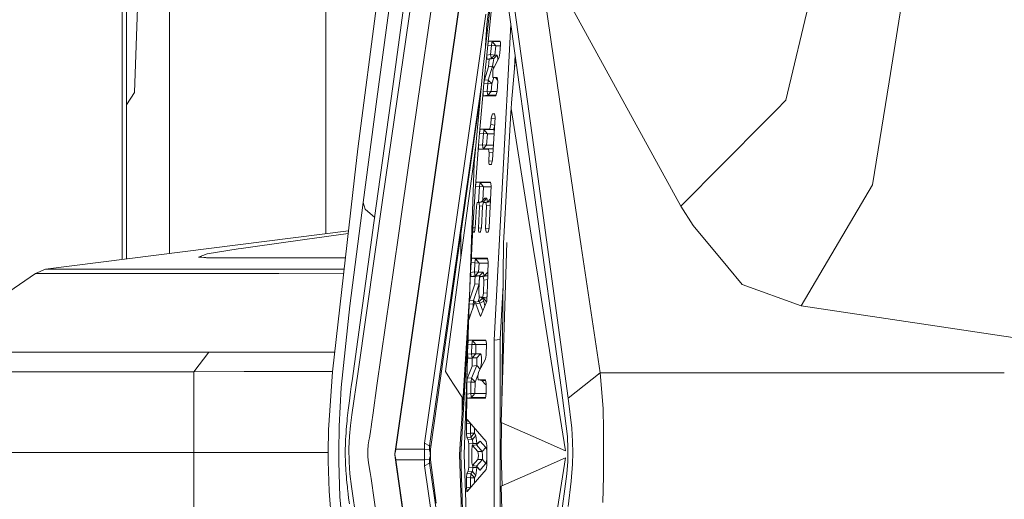
# Model space of a CAD drawing. Units: millimetres. Extents: x 977 to 8636, y -1525 to 1706.
# Drawn here: x 1035 to 1132, y -5 to 43 of the extents above; entities that cross this region are included whole.
import ezdxf

# ---------------------------------------------------------------- set-up
doc = ezdxf.new("R2010")
doc.units = ezdxf.units.MM
doc.layers.add('1', color=7, linetype='Continuous', true_color=0xffffff)

msp = doc.modelspace()

# ---------------------------------------------------------------- linework, layer by layer
at = {"layer": '1', "color": 18, "linetype": 'Continuous', "lineweight": 13}
for p, q in [((1045.366616, 69.82057), (1045.363125, 19.037385)), ((1045.78966, 19.091514), (1045.793143, 69.763198)), ((1050.035298, 19.630311), (1050.035298, 69.192595)), ((1065.486491, 21.591158), (1065.486491, 67.114286)), ((1071.103871, 25.124129), (1076.035082, 59.046786)), ((1072.003186, 55.881865), (1068.640292, 29.950634)), ((1070.498526, 34.856532), (1073.300421, 55.520203)), ((1074.558079, 34.689084), (1077.292979, 53.453747)), ((1072.371781, 0.314652), (1079.537213, 50.286137)), ((1079.550326, 50.532814), (1072.384894, 0.561334)), ((1082.361042, 49.11508), (1081.348956, 39.214056)), ((1086.414874, 49.373489), (1088.814557, 32.837156)), ((1072.078288, 36.125403), (1073.704779, 47.917884)), ((1085.965455, 30.365039), (1083.681881, 46.925791)), ((1080.957711, 37.735935), (1081.938803, 46.18955)), ((1110.888541, 34.76708), (1113.591254, 46.250708)), ((1121.059716, 36.572129), (1122.678101, 46.630457)), ((1046.594918, 35.532225), (1046.913207, 44.842899)), ((1081.577599, 43.947544), (1081.372321, 42.264923)), ((1083.498299, 43.917421), (1088.687956, 6.411527)), ((1100.518048, 24.314012), (1089.43826, 44.431377)), ((1081.277907, 43.252353), (1075.206339, 0.909969)), ((1081.372321, 42.264923), (1081.236415, 40.137399)), ((1083.725057, 42.278634), (1082.088768, 11.079668)), ((1081.348956, 39.214056), (1081.451714, 40.21002)), ((1081.451714, 40.21002), (1081.492007, 40.409677)), ((1081.451714, 40.21002), (1081.830323, 40.163618)), ((1081.5323, 40.609319), (1081.492007, 40.409677)), ((1081.5323, 40.609319), (1081.887782, 40.565751)), ((1082.195818, 40.609166), (1081.5323, 40.609319)), ((1081.830323, 40.163618), (1081.737816, 39.262112)), ((1081.867278, 40.44649), (1081.830323, 40.163618)), ((1081.830323, 40.163618), (1082.232773, 40.126942)), ((1081.867516, 40.447809), (1081.867278, 40.44649)), ((1081.887782, 40.565751), (1081.867516, 40.447809)), ((1081.887782, 40.565751), (1082.234919, 40.126979)), ((1081.901848, 40.565722), (1081.887782, 40.565751)), ((1081.901848, 40.565722), (1082.155049, 40.565148)), ((1082.234919, 40.126979), (1082.142174, 39.226279)), ((1082.67619, 40.565327), (1082.155049, 40.565148)), ((1082.669795, 40.609054), (1082.195818, 40.609166)), ((1082.232773, 40.126942), (1082.234919, 40.126979)), ((1082.234919, 40.126979), (1082.711359, 40.126227)), ((1082.653344, 39.413475), (1082.72177, 40.254124)), ((1082.669795, 40.609054), (1082.695782, 40.431365)), ((1082.695782, 40.431365), (1082.72177, 40.254124)), ((1081.348956, 39.214056), (1081.07549, 36.434043)), ((1081.347048, 38.815204), (1081.348002, 39.014764)), ((1081.348956, 39.214056), (1081.348002, 39.014764)), ((1081.348956, 39.214056), (1081.737816, 39.262112)), ((1081.737816, 39.262112), (1081.774294, 38.985923)), ((1081.737816, 39.262112), (1082.140267, 39.226245)), ((1081.774294, 38.985923), (1081.794798, 38.87013)), ((1081.795037, 38.870107), (1082.142174, 39.226279)), ((1082.566798, 39.019894), (1081.966221, 37.743971)), ((1082.045138, 38.870081), (1082.390845, 39.226677)), ((1082.140267, 39.226245), (1082.142174, 39.226279)), ((1082.142174, 39.226279), (1082.390845, 39.226677)), ((1082.456648, 38.880359), (1082.390845, 39.226677)), ((1082.456648, 38.880359), (1082.446205, 38.763695)), ((1082.566798, 39.019894), (1082.653344, 39.413475)), ((1083.795607, 34.507547), (1084.175102, 39.026137)), ((1084.149845, 39.208671), (1084.083242, 37.932378)), ((1081.128895, 36.782328), (1081.523716, 38.064416)), ((1081.347048, 38.815204), (1081.795037, 38.870107)), ((1081.347048, 38.815204), (1081.575215, 38.815297)), ((1081.915677, 38.110178), (1081.486762, 36.757153)), ((1081.523716, 38.064416), (1081.549466, 38.439855)), ((1081.523716, 38.064416), (1081.915677, 38.110178)), ((1081.549466, 38.439855), (1081.575215, 38.815297)), ((1081.575215, 38.815297), (1082.045138, 38.870081)), ((1081.794798, 38.87013), (1081.795037, 38.870107)), ((1081.795037, 38.870107), (1082.045138, 38.870081)), ((1081.980526, 38.490232), (1081.915677, 38.110178)), ((1081.915677, 38.110178), (1082.066017, 37.955986)), ((1082.045138, 38.870081), (1081.980526, 38.490232)), ((1080.957711, 37.735935), (1080.104887, 28.510686)), ((1081.862509, 36.373779), (1082.057167, 36.990557)), ((1081.951916, 37.375432), (1081.937373, 37.006911)), ((1082.3856, 37.006952), (1081.937373, 37.006911)), ((1081.937373, 37.006911), (1082.259476, 36.962938)), ((1081.951916, 37.375432), (1081.966221, 37.743971)), ((1082.392216, 36.962941), (1082.259476, 36.962938)), ((1082.259476, 36.962938), (1082.423688, 36.754429)), ((1082.3856, 37.006952), (1082.412302, 36.829341)), ((1070.450842, 24.337443), (1072.078288, 36.125403)), ((1075.713933, 0.651072), (1080.823619, 36.285419)), ((1081.07549, 36.434043), (1080.998242, 35.611186)), ((1081.07549, 36.434043), (1081.128895, 36.782328)), ((1081.07549, 36.434043), (1081.457913, 36.407061)), ((1081.128895, 36.782328), (1081.486762, 36.757153)), ((1081.457913, 36.407061), (1081.388056, 35.659343)), ((1081.457913, 36.407061), (1081.480563, 36.692768)), ((1081.457913, 36.407061), (1081.860602, 36.373753)), ((1081.486762, 36.757153), (1081.480563, 36.692768)), ((1081.486762, 36.757153), (1081.862271, 36.401309)), ((1081.862509, 36.373779), (1081.792891, 35.626736)), ((1081.860602, 36.373753), (1081.862509, 36.373779)), ((1081.862271, 36.401309), (1081.862509, 36.373779)), ((1082.366288, 35.660673), (1082.439244, 36.652077)), ((1082.439244, 36.652077), (1082.412302, 36.829341)), ((1119.42631, 26.420323), (1121.059716, 36.572129)), ((1045.790705, 34.299598), (1046.594918, 35.532225)), ((1080.222428, 31.657297), (1080.705207, 35.004528)), ((1080.998242, 35.611186), (1080.640376, 31.517111)), ((1080.998242, 35.611186), (1081.388056, 35.659343)), ((1080.998242, 35.611186), (1081.000149, 35.412006)), ((1081.001818, 35.21255), (1081.000149, 35.412006)), ((1081.001818, 35.21255), (1081.445277, 35.266887)), ((1081.659377, 35.212856), (1081.001818, 35.21255)), ((1081.388056, 35.659343), (1081.424534, 35.382915)), ((1081.388056, 35.659343), (1081.790984, 35.626706)), ((1081.424534, 35.382915), (1081.445277, 35.26691)), ((1081.445277, 35.266887), (1081.792891, 35.626736)), ((1081.445277, 35.266887), (1082.252578, 35.267472)), ((1081.445277, 35.26691), (1081.445277, 35.266887)), ((1082.236826, 35.213124), (1081.659377, 35.212856)), ((1081.790984, 35.626706), (1081.792891, 35.626736)), ((1081.792891, 35.626736), (1082.356355, 35.626266)), ((1082.236826, 35.213124), (1082.301676, 35.436872)), ((1082.366288, 35.660673), (1082.301676, 35.436872)), ((1069.143116, 24.67677), (1070.498526, 34.856532)), ((1074.558079, 34.689084), (1072.961152, 23.733329)), ((1083.762305, 33.916328), (1083.795607, 34.507547)), ((1110.888541, 34.76708), (1109.905064, 33.775628)), ((1081.798613, 32.993019), (1081.859171, 33.212438)), ((1081.91973, 33.431843), (1081.859171, 33.212438)), ((1081.91973, 33.431843), (1082.136382, 33.405659)), ((1082.132399, 33.431675), (1081.91973, 33.431843)), ((1081.926405, 28.849848), (1082.186997, 33.076588)), ((1082.132399, 33.431675), (1082.159579, 33.254124)), ((1082.159579, 33.254124), (1082.186997, 33.076588)), ((1083.014309, 20.636901), (1083.742159, 33.558659)), ((1083.742159, 33.558659), (1083.754599, 33.9473)), ((1083.754599, 33.9473), (1083.764131, 33.948739)), ((1085.743589, 21.441946), (1083.754599, 33.9473)), ((1109.905064, 33.775628), (1108.858168, 32.720424)), ((1081.699193, 32.135308), (1081.640542, 31.915821)), ((1081.699193, 32.135308), (1081.757843, 32.354359)), ((1081.798613, 32.993019), (1081.757843, 32.354359)), ((1081.757843, 32.354359), (1082.139659, 32.308778)), ((1081.798613, 32.993019), (1082.179016, 32.947144)), ((1082.100213, 32.086961), (1082.009852, 31.871248)), ((1082.130432, 32.15911), (1082.100213, 32.086961)), ((1088.814557, 32.837156), (1090.655625, 20.361282)), ((1108.858168, 32.720424), (1100.518048, 24.314012)), ((1078.781903, 21.56209), (1080.222428, 31.657297)), ((1080.640376, 31.517111), (1080.543578, 30.316997)), ((1080.640376, 31.517111), (1080.678046, 31.716526)), ((1080.640376, 31.517111), (1081.023276, 31.470224)), ((1080.715954, 31.915911), (1080.678046, 31.716526)), ((1080.715954, 31.915911), (1081.080496, 31.87127)), ((1081.319392, 31.915851), (1080.715954, 31.915911)), ((1081.023276, 31.470224), (1080.934584, 30.365277)), ((1081.023753, 31.474255), (1081.023276, 31.470224)), ((1081.023276, 31.470224), (1081.426442, 31.441353)), ((1081.060231, 31.752046), (1081.023753, 31.474255)), ((1081.080496, 31.87127), (1081.060231, 31.75272)), ((1081.060231, 31.75272), (1081.060231, 31.752046)), ((1081.080496, 31.87127), (1081.428349, 31.441372)), ((1082.009852, 31.871248), (1081.080496, 31.87127)), ((1081.319392, 31.915851), (1081.640542, 31.915821)), ((1081.428349, 31.441372), (1081.339657, 30.337419)), ((1081.426442, 31.441353), (1081.428349, 31.441372)), ((1081.428349, 31.441372), (1082.086144, 31.440778)), ((1081.640542, 31.915821), (1082.009852, 31.871248)), ((1082.009852, 31.871248), (1082.105292, 31.751349)), ((1080.245078, 26.280167), (1080.543578, 30.316997)), ((1080.543578, 30.316997), (1080.934584, 30.365277)), ((1080.543578, 30.316997), (1080.549061, 30.117951)), ((1080.934584, 30.365277), (1080.971301, 30.088525)), ((1080.934584, 30.365277), (1081.337988, 30.337401)), ((1080.991805, 29.972151), (1081.339657, 30.337419)), ((1081.337988, 30.337401), (1081.339657, 30.337419)), ((1081.339657, 30.337419), (1082.018091, 30.336963)), ((1085.965455, 30.365039), (1087.678492, 17.866693)), ((1068.640292, 29.950634), (1068.287194, 27.115455)), ((1080.2479, 30.057697), (1079.901516, 27.489588)), ((1080.554783, 29.918645), (1080.549061, 30.117951)), ((1080.554783, 29.918645), (1080.991805, 29.972151)), ((1081.162512, 29.918756), (1080.554783, 29.918645)), ((1080.971301, 30.088525), (1080.991805, 29.972151)), ((1080.991805, 29.972151), (1081.983387, 29.972497)), ((1081.541121, 29.918827), (1081.162512, 29.918756)), ((1081.541121, 29.918827), (1081.983387, 29.972497)), ((1081.566155, 29.744565), (1081.541121, 29.918827)), ((1081.545413, 28.750598), (1081.59095, 29.570308)), ((1081.566155, 29.744565), (1081.59095, 29.570308)), ((1081.59095, 29.570308), (1081.973684, 29.616693)), ((1081.983387, 29.972497), (1081.996477, 29.986395)), ((1081.983387, 29.972497), (1081.99168, 29.908585)), ((1080.104887, 28.510686), (1079.690924, 16.323364)), ((1081.545413, 28.750598), (1081.911973, 28.795516)), ((1081.545413, 28.750598), (1081.571162, 28.576814)), ((1081.597149, 28.402712), (1081.571162, 28.576814)), ((1081.597149, 28.402712), (1081.814413, 28.429069)), ((1081.597149, 28.402712), (1081.807435, 28.40291)), ((1081.807435, 28.40291), (1081.867039, 28.626353)), ((1081.926405, 28.849848), (1081.867039, 28.626353)), ((1079.048455, 21.164969), (1079.901516, 27.489588)), ((1068.287194, 27.115455), (1066.13642, 7.965035)), ((1079.983532, 22.152185), (1080.245078, 26.280167)), ((1080.245078, 26.280167), (1080.281317, 26.479462)), ((1080.245078, 26.280167), (1080.630839, 26.232997)), ((1080.317557, 26.678702), (1080.281317, 26.479462)), ((1080.317557, 26.678702), (1080.687821, 26.633382)), ((1080.961525, 26.678681), (1080.317557, 26.678702)), ((1080.631077, 26.236366), (1080.667078, 26.511695)), ((1080.667555, 26.51431), (1080.667078, 26.511695)), ((1080.687821, 26.633382), (1080.667555, 26.51431)), ((1081.740813, 26.633485), (1080.687821, 26.633382)), ((1080.687821, 26.633382), (1081.035912, 26.208866)), ((1080.961525, 26.678681), (1081.733525, 26.678655)), ((1081.602871, 22.201), (1081.790745, 26.324047)), ((1081.733525, 26.678655), (1081.762135, 26.501337)), ((1081.790745, 26.324047), (1081.762135, 26.501337)), ((1119.42631, 26.420323), (1112.378418, 14.470875)), ((1080.630839, 26.232997), (1080.533902, 24.696481)), ((1080.631077, 26.236366), (1080.630839, 26.232997)), ((1080.630839, 26.232997), (1081.035912, 26.208866)), ((1081.035912, 26.208866), (1080.951207, 24.866202)), ((1081.035912, 26.208866), (1081.785443, 26.207682)), ((1067.832053, 14.454424), (1069.143116, 24.67677)), ((1068.062365, 7.046367), (1070.450842, 24.337443)), ((1071.103871, 25.124129), (1068.662226, 7.997315)), ((1069.35221, 24.021024), (1069.143116, 24.67677)), ((1080.371201, 24.48261), (1080.332339, 24.28465)), ((1080.371201, 24.48261), (1080.410302, 24.680872)), ((1080.410302, 24.680872), (1080.827057, 24.733504)), ((1080.594599, 24.680879), (1080.410302, 24.680872)), ((1080.52212, 22.12707), (1080.632508, 24.307454)), ((1080.594599, 24.680879), (1081.026375, 24.733515)), ((1080.613673, 24.494197), (1080.594599, 24.680879)), ((1080.613673, 24.494197), (1080.632508, 24.307454)), ((1080.632508, 24.307454), (1080.953481, 24.346573)), ((1080.827057, 24.733504), (1081.174195, 25.104541)), ((1080.827057, 24.733504), (1081.026375, 24.733515)), ((1080.982268, 24.469968), (1080.933154, 24.259441)), ((1080.982268, 24.469968), (1081.031382, 24.680937)), ((1081.026375, 24.733515), (1081.372559, 25.104512)), ((1081.026375, 24.733515), (1081.029713, 24.673769)), ((1081.031382, 24.680937), (1081.446707, 24.733726)), ((1081.273854, 24.681089), (1081.031382, 24.680937)), ((1081.372559, 25.104512), (1081.174195, 25.104541)), ((1081.234515, 22.102594), (1081.327021, 24.332253)), ((1081.273854, 24.681089), (1081.709683, 24.733936)), ((1081.300318, 24.506681), (1081.273854, 24.681089)), ((1081.300318, 24.506681), (1081.327021, 24.332253)), ((1081.327021, 24.332253), (1081.70206, 24.377776)), ((1081.372559, 25.104512), (1081.411299, 24.729225)), ((1081.446707, 24.733726), (1081.73226, 25.040547)), ((1081.446707, 24.733726), (1081.709683, 24.733936)), ((1081.709683, 24.733936), (1081.718733, 24.743673)), ((1081.709683, 24.733936), (1081.716244, 24.689053)), ((1100.518048, 24.314012), (1101.739943, 22.393879)), ((1070.292613, 23.191964), (1069.35221, 24.021024)), ((1072.630942, 21.416107), (1072.961152, 23.733329)), ((1080.205023, 22.150692), (1080.332339, 24.28465)), ((1080.827057, 22.176029), (1080.933154, 24.259441)), ((1101.739943, 22.393879), (1105.134308, 18.286938)), ((1037.798464, 18.077385), (1067.698287, 21.871848)), ((1063.40462, 21.02736), (1067.667417, 21.596988)), ((1070.519507, 6.602257), (1072.630942, 21.416107)), ((1078.781903, 21.56209), (1075.806201, 0.302563)), ((1078.800647, 19.327432), (1078.781903, 21.56209)), ((1078.800574, 19.326892), (1078.781903, 21.56209)), ((1079.983532, 22.152185), (1079.801381, 18.759267)), ((1079.983532, 22.152185), (1080.206758, 22.179759)), ((1079.983532, 22.152185), (1079.994977, 21.953421)), ((1080.006421, 21.754267), (1079.994977, 21.953421)), ((1080.006421, 21.754267), (1080.133762, 21.769852)), ((1080.006421, 21.754267), (1080.130875, 21.754477)), ((1080.130875, 21.754477), (1080.168068, 21.952551)), ((1080.205023, 22.150692), (1080.168068, 21.952551)), ((1080.52212, 22.12707), (1080.824429, 22.164173)), ((1080.52212, 22.12707), (1080.543101, 21.940794)), ((1080.548346, 21.894202), (1080.543101, 21.940794)), ((1080.56432, 21.754256), (1080.548346, 21.894202)), ((1080.56432, 21.754256), (1080.738467, 21.775481)), ((1080.733836, 21.754488), (1080.56432, 21.754256)), ((1080.733836, 21.754488), (1080.780327, 21.965213)), ((1080.780327, 21.965213), (1080.827057, 22.176029)), ((1081.234515, 22.102594), (1081.589517, 22.146161)), ((1081.234515, 22.102594), (1081.26241, 21.928668)), ((1081.290066, 21.754388), (1081.26241, 21.928668)), ((1081.290066, 21.754388), (1081.500318, 21.779923)), ((1081.494153, 21.754609), (1081.290066, 21.754388)), ((1081.494153, 21.754609), (1081.548512, 21.977782)), ((1081.602871, 22.201), (1081.548512, 21.977782)), ((1086.41988, 17.189907), (1085.743589, 21.441946)), ((1063.40462, 21.02736), (1058.279574, 20.301765)), ((1079.048455, 21.164969), (1077.271521, 7.988725)), ((1082.762778, 2.96257), (1083.331528, 20.73047)), ((1082.829099, 5.03445), (1083.014309, 20.636901)), ((1053.753674, 19.586626), (1052.911341, 19.284796)), ((1053.753674, 19.586626), (1056.815207, 20.088023)), ((1057.105839, 20.135613), (1056.815207, 20.088023)), ((1057.105839, 20.135613), (1058.279574, 20.301765)), ((1092.539847, 7.862454), (1090.655625, 20.361282)), ((1052.919447, 19.282104), (1052.911341, 19.284796)), ((1052.988589, 19.276328), (1052.919447, 19.282104)), ((1053.228438, 19.25627), (1052.988589, 19.276328)), ((1053.428948, 19.239502), (1053.228438, 19.25627)), ((1053.428948, 19.239502), (1053.613722, 19.224068)), ((1053.689301, 19.217735), (1053.613722, 19.224068)), ((1053.689301, 19.217735), (1053.705037, 19.21735)), ((1053.744853, 19.216366), (1053.705037, 19.21735)), ((1053.744853, 19.216366), (1060.583889, 19.210499)), ((1060.583889, 19.210499), (1061.003268, 19.210139)), ((1061.003268, 19.210139), (1067.399843, 19.214512)), ((1079.801381, 18.759267), (1079.75322, 17.759368)), ((1079.801381, 18.759267), (1079.834998, 18.958397)), ((1079.801381, 18.759267), (1080.190241, 18.711723)), ((1079.868615, 19.157469), (1079.834998, 18.958397)), ((1080.498755, 19.157497), (1079.868615, 19.157469)), ((1079.868615, 19.157469), (1080.247462, 19.111155)), ((1080.190241, 18.711723), (1080.147088, 17.80751)), ((1080.19048, 18.714137), (1080.190241, 18.711723)), ((1080.190241, 18.711723), (1080.595553, 18.694412)), ((1080.19048, 18.714137), (1080.224097, 18.971454)), ((1080.226958, 18.992316), (1080.224097, 18.971454)), ((1080.247462, 19.111155), (1080.226958, 18.992316)), ((1081.427307, 19.111371), (1080.247462, 19.111155)), ((1080.247462, 19.111155), (1080.595553, 18.694412)), ((1080.498755, 19.157497), (1081.419289, 19.157536)), ((1080.595553, 18.694412), (1080.552399, 17.791022)), ((1080.595553, 18.694412), (1081.47742, 18.693289)), ((1081.480563, 18.803336), (1081.415236, 16.51598)), ((1081.419289, 19.157536), (1081.450045, 18.980458)), ((1081.480563, 18.803336), (1081.450045, 18.980458)), ((1036.810935, 17.659839), (1031.633675, 14.112595)), ((1036.810935, 17.659839), (1037.798464, 18.077385)), ((1041.264117, 17.662574), (1036.810935, 17.659839)), ((1042.251647, 18.080221), (1037.798464, 18.077385)), ((1059.638083, 17.673731), (1041.264117, 17.662574)), ((1060.624897, 18.091474), (1042.251647, 18.080221)), ((1060.835421, 17.674437), (1059.638083, 17.673731)), ((1067.274138, 18.095241), (1060.624897, 18.091474)), ((1067.227301, 17.678205), (1060.835421, 17.674437)), ((1079.619229, 14.670705), (1079.75322, 17.759368)), ((1079.75322, 17.759368), (1080.147088, 17.80751)), ((1079.75322, 17.759368), (1079.767764, 17.560281)), ((1079.782307, 17.361211), (1079.767764, 17.560281)), ((1080.147088, 17.80751), (1080.183566, 17.529937)), ((1080.147088, 17.80751), (1080.552399, 17.791022)), ((1080.183566, 17.529937), (1080.204308, 17.412793)), ((1080.204308, 17.412793), (1080.552399, 17.791022)), ((1080.552399, 17.791022), (1080.992758, 17.791301)), ((1080.646098, 17.41281), (1080.992758, 17.791301)), ((1081.090987, 17.425587), (1080.992758, 17.791301)), ((1081.449091, 17.790578), (1081.103861, 17.41289)), ((1081.449091, 17.790578), (1081.451638, 17.790573)), ((1089.387, 5.338934), (1087.678492, 17.866693)), ((1105.134308, 18.286938), (1106.548369, 16.576163)), ((1079.661191, 15.031844), (1080.185235, 16.600972)), ((1079.782307, 17.361211), (1080.204308, 17.412793)), ((1079.782307, 17.361211), (1080.195487, 17.361268)), ((1080.598079, 16.637821), (1080.043137, 15.002234)), ((1080.185235, 16.600972), (1080.19048, 16.981134)), ((1080.185235, 16.600972), (1080.598429, 16.648266)), ((1080.19048, 16.981134), (1080.195487, 17.361268)), ((1080.195487, 17.361268), (1080.646098, 17.41281)), ((1080.204308, 17.412793), (1080.646098, 17.41281)), ((1080.566227, 15.689274), (1080.608189, 16.938912)), ((1080.608189, 16.938912), (1080.652535, 17.150063)), ((1080.623925, 17.030645), (1080.622576, 17.007417)), ((1080.646098, 17.41281), (1080.623925, 17.030645)), ((1080.652535, 17.150063), (1080.697119, 17.361226)), ((1081.103861, 17.41289), (1080.697119, 17.361226)), ((1081.011832, 17.361237), (1080.697119, 17.361226)), ((1081.438363, 17.413057), (1081.011832, 17.361237)), ((1081.040919, 17.186679), (1081.011832, 17.361237)), ((1081.039488, 15.752856), (1081.070006, 17.012151)), ((1081.070006, 17.012151), (1081.040919, 17.186679)), ((1081.430658, 17.055981), (1081.070006, 17.012151)), ((1081.090435, 17.411184), (1081.090987, 17.425587)), ((1081.438363, 17.413057), (1081.103861, 17.41289)), ((1081.440937, 17.415875), (1081.438363, 17.413057)), ((1081.440507, 17.400811), (1081.438363, 17.413057)), ((1087.720931, 9.010107), (1086.41988, 17.189907)), ((1112.378418, 14.470875), (1106.548369, 16.576163)), ((1079.027803, 5.562879), (1079.677332, 16.010054)), ((1080.593407, 15.501136), (1080.566227, 15.689274)), ((1080.992043, 15.532946), (1081.039488, 15.752856)), ((1081.384898, 15.711109), (1081.039488, 15.752856)), ((1081.355393, 14.92836), (1081.415236, 16.51598)), ((1082.965318, 16.509774), (1082.684815, 11.134542)), ((1079.639589, 15.140021), (1078.659117, -0.20868)), ((1079.577029, 13.536325), (1079.619229, 14.670705)), ((1079.619229, 14.670705), (1079.661191, 15.031844)), ((1079.619229, 14.670705), (1080.010235, 14.640369)), ((1080.189049, 14.818652), (1079.633296, 13.173541)), ((1079.661191, 15.031844), (1080.043137, 15.002234)), ((1080.010235, 14.640369), (1079.995611, 14.246047)), ((1080.010235, 14.640369), (1080.029786, 14.871793)), ((1080.010235, 14.640369), (1080.127488, 14.636422)), ((1080.043137, 15.002234), (1080.029786, 14.871793)), ((1080.043137, 15.002234), (1080.227309, 14.824675)), ((1080.189049, 14.818652), (1080.601513, 14.883589)), ((1080.189049, 14.818652), (1080.204785, 14.787072)), ((1080.262959, 14.669586), (1080.204785, 14.787072)), ((1080.262959, 14.669586), (1080.678284, 14.731519)), ((1080.730021, 13.399318), (1080.262959, 14.669586)), ((1080.496897, 14.867118), (1080.646677, 15.309656)), ((1080.620348, 15.312992), (1080.593407, 15.501136)), ((1080.601513, 14.883589), (1080.924332, 15.228141)), ((1080.601513, 14.883589), (1080.678284, 14.731519)), ((1080.944359, 15.313005), (1080.620348, 15.312992)), ((1080.989659, 15.266199), (1080.620348, 15.312992)), ((1080.678284, 14.731519), (1081.072867, 14.923377)), ((1080.678284, 14.731519), (1080.958472, 13.957883)), ((1080.730021, 13.399318), (1081.355393, 14.92836)), ((1080.924332, 15.228141), (1081.072867, 14.923377)), ((1080.992043, 15.532946), (1080.944359, 15.313005)), ((1081.331074, 15.266292), (1080.944359, 15.313005)), ((1080.989659, 15.266199), (1081.331074, 15.266292)), ((1081.332526, 14.87245), (1080.989659, 15.266199)), ((1081.072867, 14.923377), (1081.172559, 14.481329)), ((1081.331074, 15.266292), (1081.373278, 15.402834)), ((1081.331074, 15.266292), (1081.366589, 15.225393)), ((1081.332394, 14.872128), (1081.332314, 14.872694)), ((1066.991389, 6.417476), (1067.832053, 14.454424)), ((1156.662524, 7.862454), (1112.378418, 14.470875)), ((1078.791678, -0.209429), (1079.550183, 12.67781)), ((1079.577029, 13.536325), (1079.488099, 10.69239)), ((1079.577029, 13.536325), (1079.768186, 13.572836)), ((1079.577029, 13.536325), (1079.595149, 13.242679)), ((1079.601347, 13.143869), (1079.595149, 13.242679)), ((1079.601347, 13.143869), (1079.617321, 13.139129)), ((1079.633296, 13.173541), (1079.617321, 13.139129)), ((1079.488099, 10.69239), (1079.460919, 9.691651)), ((1079.488099, 10.69239), (1079.518378, 10.891393)), ((1079.488099, 10.69239), (1079.87982, 10.644521)), ((1079.548895, 11.090336), (1079.518378, 10.891393)), ((1080.169499, 11.090396), (1079.548895, 11.090336)), ((1079.548895, 11.090336), (1079.937041, 11.042926)), ((1079.87982, 10.644521), (1079.901993, 10.819053)), ((1079.916537, 10.924374), (1079.901993, 10.819053)), ((1079.937041, 11.042926), (1079.916537, 10.924374)), ((1081.255668, 11.043156), (1079.937041, 11.042926)), ((1079.937041, 11.042926), (1080.285132, 10.634569)), ((1080.169499, 11.090396), (1081.246674, 11.090499)), ((1081.246674, 11.090499), (1081.280291, 10.913542)), ((1081.314147, 10.736556), (1081.280291, 10.913542)), ((1081.305563, 9.611787), (1081.314147, 10.736556)), ((1082.088768, 11.079668), (1082.074225, 7.202404)), ((1082.385361, 11.10698), (1082.088768, 11.079668)), ((1082.385361, 11.10698), (1082.684815, 11.134542)), ((1082.684815, 11.134542), (1082.678139, 6.066984)), ((1026.247561, 9.882413), (1044.190705, 9.89305)), ((1044.190705, 9.89305), (1048.432648, 9.895397)), ((1053.925097, 9.898437), (1048.432648, 9.895397)), ((1052.453578, 7.966293), (1053.925097, 9.898437)), ((1058.877766, 9.901033), (1053.925097, 9.898437)), ((1066.35425, 9.904589), (1058.877766, 9.901033)), ((1079.460919, 9.691651), (1079.855502, 9.739865)), ((1079.87982, 10.644521), (1079.855502, 9.739865)), ((1079.855502, 9.739865), (1079.892218, 9.4604)), ((1079.855502, 9.739865), (1080.059111, 9.735273)), ((1079.87982, 10.644521), (1080.08343, 10.63951)), ((1079.912484, 9.34412), (1080.260813, 9.730741)), ((1080.059111, 9.735273), (1080.064356, 9.735152)), ((1080.064356, 9.735152), (1080.25986, 9.73074)), ((1080.088675, 10.639379), (1080.08343, 10.63951)), ((1080.088675, 10.639379), (1080.284178, 10.634567)), ((1080.260813, 9.730741), (1080.25986, 9.73074)), ((1080.285132, 10.634569), (1080.260813, 9.730741)), ((1080.260813, 9.730741), (1080.723822, 9.730898)), ((1080.284178, 10.634567), (1080.285132, 10.634569)), ((1080.285132, 10.634569), (1081.313362, 10.63377)), ((1080.376685, 9.344122), (1080.723822, 9.730898)), ((1080.723822, 9.730898), (1080.742657, 9.724337)), ((1080.797017, 9.616282), (1080.742657, 9.724337)), ((1079.451916, 9.286839), (1079.129279, -0.211788)), ((1079.460919, 9.691651), (1079.400599, 6.979373)), ((1079.460919, 9.691651), (1079.480708, 9.491364)), ((1079.480708, 9.491364), (1079.500258, 9.293739)), ((1079.500258, 9.293739), (1079.912484, 9.34412)), ((1079.500258, 9.293739), (1079.926312, 9.293769)), ((1079.892218, 9.4604), (1079.912484, 9.34412)), ((1079.912484, 9.34412), (1080.376685, 9.344122)), ((1079.926074, 8.520145), (1079.926312, 9.293769)), ((1079.926312, 9.293769), (1080.376685, 9.344122)), ((1080.376685, 9.344122), (1080.358088, 8.568365)), ((1081.240714, 9.189091), (1080.52808, 7.926685)), ((1080.746657, 8.313885), (1080.84017, 8.841263)), ((1080.797017, 9.616282), (1080.839217, 9.334836)), ((1080.839217, 9.334836), (1080.84017, 8.841263)), ((1081.305563, 9.611787), (1081.240714, 9.189091)), ((1089.129984, 0.150037), (1087.720931, 9.010107)), ((1042.718232, 7.960943), (1024.774373, 7.950371)), ((1052.453578, 7.966293), (1042.718232, 7.960943)), ((1052.453578, 7.966293), (1057.406962, 7.968868)), ((1052.453578, 0), (1052.453578, 7.966293)), ((1066.137309, 7.972953), (1057.406962, 7.968868)), ((1066.13642, 7.965035), (1065.744698, 2.220334)), ((1068.051636, 3.71517), (1068.662226, 7.997315)), ((1077.271521, 7.988725), (1077.724755, 7.287238)), ((1079.44113, 7.355059), (1079.926074, 8.520145)), ((1080.358088, 8.568365), (1079.831898, 7.321236)), ((1079.926074, 8.520145), (1080.358088, 8.568365)), ((1080.358088, 8.568365), (1080.692494, 8.217938)), ((1080.52808, 7.926685), (1080.463469, 7.476139)), ((1092.539847, 7.862454), (1089.387, 5.338934)), ((1092.84097, 4.337128), (1092.539847, 7.862454)), ((1132.435462, 7.862454), (1092.539847, 7.862454)), ((1068.062365, 7.046367), (1067.986548, 6.514728)), ((1077.724755, 7.287238), (1078.143418, 6.639693)), ((1079.379618, 5.756703), (1079.400599, 6.979373)), ((1079.400599, 6.979373), (1079.44113, 7.355059)), ((1079.400599, 6.979373), (1079.793751, 6.94533)), ((1079.44113, 7.355059), (1079.831898, 7.321236)), ((1079.793751, 6.94533), (1079.774201, 5.804913)), ((1079.79852, 7.000862), (1079.793751, 6.94533)), ((1079.793751, 6.94533), (1080.198109, 6.938764)), ((1079.831898, 7.321236), (1079.79852, 7.000862)), ((1079.831898, 7.321236), (1080.198109, 6.957382)), ((1080.199063, 6.938765), (1080.179751, 5.799394)), ((1080.198109, 6.957382), (1080.199063, 6.938765)), ((1080.198109, 6.938764), (1080.199063, 6.938765)), ((1080.199063, 6.938765), (1080.483175, 7.613554)), ((1080.463469, 7.476139), (1080.463469, 7.475778)), ((1080.518544, 7.165056), (1080.463469, 7.475778)), ((1080.518544, 7.165056), (1080.536664, 7.155699)), ((1081.228316, 7.155707), (1080.536664, 7.155699)), ((1080.536664, 7.155699), (1080.872834, 7.107764)), ((1081.238001, 7.107795), (1080.872834, 7.107764)), ((1080.872834, 7.107764), (1081.218541, 6.703157)), ((1081.264079, 6.978782), (1081.228316, 7.155707)), ((1081.299841, 6.801825), (1081.264079, 6.978782)), ((1082.074225, 6.036174), (1082.074225, 7.202404)), ((1066.991389, 6.417476), (1066.774666, 2.589688)), ((1067.789853, 5.084016), (1067.911208, 5.981454)), ((1067.911208, 5.981454), (1067.948878, 6.24906)), ((1067.986548, 6.514728), (1067.948878, 6.24906)), ((1070.135653, 3.906274), (1070.519507, 6.602257)), ((1078.143418, 6.639693), (1079.010848, 5.29746)), ((1081.300196, 6.703079), (1081.218541, 6.703157)), ((1081.303418, 5.804669), (1081.299841, 6.801825)), ((1082.074225, 6.036174), (1082.075179, -0.211555)), ((1082.669795, -0.227041), (1082.678139, 6.066984)), ((1089.311659, 1.557907), (1088.687956, 6.411527)), ((1067.789853, 5.084016), (1067.730963, 4.622634)), ((1078.928529, 4.008797), (1078.916545, 5.443381)), ((1078.929066, 4.017204), (1078.917111, 5.442507)), ((1079.345524, 2.863049), (1079.379618, 5.756703)), ((1079.379618, 5.756703), (1079.774201, 5.804913)), ((1079.401791, 5.556449), (1079.379618, 5.756703)), ((1079.423487, 5.358857), (1079.401791, 5.556449)), ((1079.423487, 5.358857), (1079.831421, 5.408665)), ((1080.042183, 5.358834), (1079.423487, 5.358857)), ((1079.774201, 5.804913), (1079.774916, 5.799891)), ((1079.774201, 5.804913), (1080.178797, 5.799393)), ((1079.810917, 5.525148), (1079.774916, 5.799891)), ((1079.810917, 5.525148), (1079.831421, 5.408665)), ((1079.831421, 5.408665), (1080.179751, 5.799394)), ((1079.831421, 5.408665), (1081.226601, 5.408775)), ((1081.216872, 5.35879), (1080.042183, 5.358834)), ((1080.178797, 5.799393), (1080.179751, 5.799394)), ((1080.179751, 5.799394), (1081.302291, 5.798849)), ((1081.216872, 5.35879), (1081.260264, 5.581719)), ((1081.303418, 5.804669), (1081.260264, 5.581719)), ((1089.387, 5.338934), (1089.739859, 2.384218)), ((1067.673743, 4.150747), (1067.615807, 3.641439)), ((1067.673743, 4.150747), (1067.730963, 4.622634)), ((1070.135653, 3.906274), (1069.973767, 2.769285)), ((1092.866004, 2.223878), (1092.84097, 4.337128)), ((1067.560732, 3.114872), (1067.508757, 2.553056)), ((1067.560732, 3.114872), (1067.587912, 3.380493)), ((1067.615807, 3.641439), (1067.587912, 3.380493)), ((1068.051636, 3.71517), (1067.89881, 2.641081)), ((1079.345524, 2.863049), (1079.376996, 3.058803)), ((1079.408705, 3.254503), (1079.376996, 3.058803)), ((1080.013335, 2.557129), (1079.408705, 3.254503)), ((1085.929215, 1.563856), (1082.762778, 2.96257)), ((1082.766831, -0.211089), (1082.804287, 2.944234)), ((1065.711796, 0.027168), (1065.744698, 2.220334)), ((1066.774666, 2.589688), (1066.747487, 0.025438)), ((1067.462504, 1.963281), (1067.435801, 1.546883)), ((1067.462504, 1.963281), (1067.484677, 2.261805)), ((1067.508757, 2.553056), (1067.484677, 2.261805)), ((1067.89881, 2.641081), (1067.798913, 1.591815)), ((1069.764912, 1.397132), (1069.908917, 2.293592)), ((1069.908917, 2.293592), (1069.935858, 2.502849)), ((1069.935858, 2.502849), (1069.973767, 2.769285)), ((1079.345524, 2.863049), (1079.33861, 1.843457)), ((1079.345524, 2.863049), (1079.739153, 2.805458)), ((1079.739153, 2.805458), (1079.733193, 1.884345)), ((1079.748242, 2.862885), (1079.739153, 2.805458)), ((1079.739153, 2.805458), (1079.798382, 2.805054)), ((1081.295073, 1.078962), (1080.013335, 2.557129)), ((1080.138505, 1.882422), (1080.142049, 2.408688)), ((1089.739859, 2.384218), (1089.831889, 1.088947)), ((1092.859805, -0.001569), (1092.866004, 2.223878)), ((1067.413628, 1.114694), (1067.400753, 0.778466)), ((1067.413628, 1.114694), (1067.424119, 1.332638)), ((1067.435801, 1.546883), (1067.424119, 1.332638)), ((1067.798913, 1.591815), (1067.750752, 0.375183)), ((1069.656193, 0.759873), (1069.756091, 1.349973)), ((1069.764912, 1.397132), (1069.756091, 1.349973)), ((1079.33861, 1.843457), (1079.733193, 1.884345)), ((1079.33861, 1.843457), (1079.377711, 1.453828)), ((1079.377711, 1.453828), (1079.779446, 1.494459)), ((1079.377711, 1.453828), (1079.528153, 1.234519)), ((1079.528153, 1.234519), (1079.930604, 1.275192)), ((1079.57083, 0.844083), (1079.528153, 1.234519)), ((1079.733193, 1.884345), (1079.767048, 1.579318)), ((1079.733193, 1.884345), (1080.138505, 1.882422)), ((1079.767048, 1.579318), (1079.779446, 1.494459)), ((1079.779446, 1.494459), (1080.138505, 1.882422)), ((1079.779446, 1.494459), (1079.930604, 1.275192)), ((1079.930604, 1.275192), (1080.289185, 1.663343)), ((1079.930604, 1.275192), (1079.970658, 0.88461)), ((1080.138505, 1.882422), (1080.289185, 1.663343)), ((1080.289185, 1.663343), (1080.375254, 0.883808)), ((1080.700457, 1.122662), (1080.342829, 0.734144)), ((1080.618203, 1.037654), (1080.342829, 0.734144)), ((1080.700457, 1.122662), (1080.618203, 1.037654)), ((1080.978453, 0.803828), (1080.700457, 1.122662)), ((1081.295073, 1.078962), (1081.359208, 0.687373)), ((1085.929215, 1.563856), (1089.129984, 0.150037)), ((1089.35672, 0.343245), (1089.311659, 1.557907)), ((1089.831889, 1.088947), (1089.858353, -0.035822)), ((1052.453578, 0), (1020.430624, 0)), ((1057.403386, 0), (1052.453578, 0)), ((1052.453578, -7.966293), (1052.453578, 0)), ((1065.711386, 0), (1057.403386, 0)), ((1065.711796, 0.027168), (1065.698445, -0.857873)), ((1066.747487, 0.025438), (1066.736996, -0.949359)), ((1067.388356, 0.173604), (1067.38764, 0.042277)), ((1067.387879, -0.089355), (1067.38764, 0.042277)), ((1067.388356, 0.173604), (1067.391694, 0.433663)), ((1067.391694, 0.433663), (1067.395747, 0.606942)), ((1067.400753, 0.778466), (1067.395747, 0.606942)), ((1067.750752, 0.375183), (1067.764819, -0.921989)), ((1069.607794, 0.178557), (1069.656193, 0.759873)), ((1069.622099, -0.441959), (1069.607794, 0.178557)), ((1072.317421, 0.135066), (1072.288096, -0.159244)), ((1072.317421, 0.135066), (1072.305739, -0.058143)), ((1072.333872, 0.080268), (1072.305739, -0.058143)), ((1072.348654, 0.314648), (1072.317421, 0.135066)), ((1072.371781, 0.314652), (1072.333872, 0.080268)), ((1072.348654, 0.314648), (1072.333872, 0.080268)), ((1072.384894, 0.561334), (1072.348654, 0.314648)), ((1072.384894, 0.561334), (1072.371781, 0.314652)), ((1072.371781, 0.314652), (1075.212777, 0.314592)), ((1075.206339, 0.909969), (1075.713933, 0.651072)), ((1075.212777, 0.314592), (1075.206339, 0.909969)), ((1075.212777, 0.314592), (1075.713694, 0.25211)), ((1075.212777, -0.736638), (1075.212777, 0.314592)), ((1075.713933, 0.651072), (1075.713694, 0.25211)), ((1075.713694, 0.25211), (1075.772583, -0.034987)), ((1075.713933, 0.651072), (1075.854981, 0.651072)), ((1075.806201, -0.211078), (1075.806201, 0.302563)), ((1079.57083, 0.844083), (1079.970658, 0.88461)), ((1079.57083, 0.844083), (1079.571068, -0.211821)), ((1079.912484, 0.54086), (1079.880536, 0.283979)), ((1079.880774, -0.908032), (1079.880536, 0.283979)), ((1079.912484, 0.54086), (1079.928696, 0.672429)), ((1079.9492, 0.679064), (1079.928696, 0.672429)), ((1080.342829, 0.734144), (1079.9492, 0.679064)), ((1079.95373, 0.674679), (1079.9492, 0.679064)), ((1080.342829, 0.734144), (1079.95373, 0.674679)), ((1080.472052, 0.077636), (1079.95373, 0.674679)), ((1079.970658, 0.88461), (1079.970718, 0.682075)), ((1079.970658, 0.88461), (1080.375254, 0.883808)), ((1080.916464, 0.077676), (1080.342829, 0.734144)), ((1080.375254, 0.883808), (1080.3753, 0.769932)), ((1080.916464, 0.077676), (1080.472052, 0.077636)), ((1080.472052, 0.077636), (1080.534518, -0.324074)), ((1081.272662, 0.46662), (1080.916464, 0.077676)), ((1080.916703, -0.312013), (1080.916464, 0.077676)), ((1080.978453, 0.803828), (1081.272662, 0.46662)), ((1081.359336, 0.202171), (1081.272662, 0.46662)), ((1081.359208, 0.687373), (1081.359446, -0.211714)), ((1089.35672, 0.343245), (1089.342415, -0.903125)), ((1065.802157, -3.820428), (1065.698445, -0.857873)), ((1066.736996, -0.949359), (1066.855013, -4.38412)), ((1067.391932, -0.412052), (1067.387879, -0.089355)), ((1067.391932, -0.412052), (1067.400277, -0.730502)), ((1067.426264, -1.330591), (1067.400277, -0.730502)), ((1067.839682, -2.115164), (1067.764819, -0.921989)), ((1069.696724, -1.027325), (1069.622099, -0.441959)), ((1072.288096, -0.159244), (1072.284758, -0.215359)), ((1072.305501, -0.362328), (1072.284758, -0.215359)), ((1072.316945, -0.554752), (1072.284758, -0.215359)), ((1072.288096, -0.159244), (1072.300494, -0.08496)), ((1072.305739, -0.058143), (1072.300494, -0.08496)), ((1072.333872, -0.502289), (1072.305501, -0.362328)), ((1072.316945, -0.554752), (1072.305501, -0.362328)), ((1072.348654, -0.73666), (1072.316945, -0.554752)), ((1072.371781, -0.736671), (1072.333872, -0.502289)), ((1072.348654, -0.73666), (1072.333872, -0.502289)), ((1072.384894, -0.983354), (1072.348654, -0.73666)), ((1072.371781, -0.736671), (1075.212777, -0.736638)), ((1079.537213, -50.708156), (1072.371781, -0.736671)), ((1072.384894, -0.983354), (1072.371781, -0.736671)), ((1075.212777, -0.736638), (1075.206339, -1.33199)), ((1075.212777, -0.736638), (1075.713694, -0.67415)), ((1075.713694, -0.67415), (1075.785697, -0.257515)), ((1075.713694, -0.67415), (1075.713933, -1.073092)), ((1075.783074, -0.211183), (1075.772583, -0.034987)), ((1075.783074, -0.211183), (1075.785697, -0.257515)), ((1075.806201, -0.724669), (1075.806201, -0.211078)), ((1076.363385, -5.003462), (1075.806201, -0.724669)), ((1078.659117, -0.208711), (1078.659117, -0.20868)), ((1078.659356, -0.211709), (1078.659117, -0.208711)), ((1078.659356, -0.211709), (1079.476655, -21.880753)), ((1078.791678, -0.211006), (1078.791678, -0.209429)), ((1078.791678, -0.211741), (1078.791678, -0.211006)), ((1079.476655, -21.880753), (1078.791678, -0.211741)), ((1079.562008, -13.469314), (1079.129279, -0.211788)), ((1079.421818, -8.460167), (1079.129279, -0.211788)), ((1079.571068, -0.211821), (1079.571545, -1.469267)), ((1079.881012, -0.938515), (1079.880774, -0.908032)), ((1079.886019, -1.067496), (1079.881012, -0.938515)), ((1080.472052, -0.701657), (1079.954207, -1.298688)), ((1080.343544, -1.358237), (1080.916941, -0.701702)), ((1080.472052, -0.701657), (1080.47992, -0.691516)), ((1080.916941, -0.701702), (1080.472052, -0.701657)), ((1080.538094, -0.346422), (1080.47992, -0.691516)), ((1080.534518, -0.324074), (1080.538094, -0.346422)), ((1080.916941, -0.701702), (1080.916703, -0.312013)), ((1081.273139, -1.09042), (1080.916941, -0.701702)), ((1081.273139, -1.09042), (1081.359668, -0.72246)), ((1081.359446, -0.211714), (1081.359923, -1.310352)), ((1082.075179, -0.211555), (1082.075417, -2.88658)), ((1082.669795, -0.227041), (1082.666218, -2.932193)), ((1082.766354, -0.243248), (1082.766831, -0.211089)), ((1082.889746, -3.287787), (1082.766354, -0.243248)), ((1089.129746, -0.531882), (1085.928977, -1.945526)), ((1086.418211, -17.569091), (1089.129746, -0.531882)), ((1089.267313, -2.108189), (1089.342415, -0.903125)), ((1089.858353, -0.035822), (1089.828551, -1.158668)), ((1092.859566, -0.076055), (1092.859805, -0.001569)), ((1092.866004, -2.353041), (1092.859566, -0.076055)), ((1067.435086, -1.484854), (1067.426264, -1.330591)), ((1067.455351, -1.80263), (1067.435086, -1.484854)), ((1067.478001, -2.112683), (1067.455351, -1.80263)), ((1069.849789, -1.998452), (1069.696724, -1.027325)), ((1079.550326, -50.954942), (1072.384894, -0.983354)), ((1075.206339, -1.33199), (1075.713933, -1.073092)), ((1075.206339, -1.33199), (1081.277907, -43.674372)), ((1075.713933, -1.073092), (1080.578525, -34.998187)), ((1075.713933, -1.073092), (1075.851572, -1.073092)), ((1079.528868, -1.858594), (1079.378664, -2.077887)), ((1079.528868, -1.858594), (1079.571545, -1.469267)), ((1079.528868, -1.858594), (1079.931557, -1.899267)), ((1079.571545, -1.469267), (1079.971373, -1.508667)), ((1079.931557, -1.899267), (1079.780638, -2.118542)), ((1079.909146, -1.145388), (1079.886019, -1.067496)), ((1079.954207, -1.298688), (1079.909146, -1.145388)), ((1079.971373, -1.508667), (1079.931557, -1.899267)), ((1079.931557, -1.899267), (1080.290377, -2.28721)), ((1080.343544, -1.358237), (1079.954207, -1.298688)), ((1079.971311, -1.301304), (1079.971373, -1.508667)), ((1079.971373, -1.508667), (1080.375969, -1.507867)), ((1081.296027, -1.703036), (1080.014527, -3.181502)), ((1080.290377, -2.28721), (1080.375969, -1.507867)), ((1080.647528, -1.735935), (1080.343544, -1.358237)), ((1080.701172, -1.746546), (1080.343544, -1.358237)), ((1080.375969, -1.507867), (1080.375948, -1.398498)), ((1080.701172, -1.746546), (1080.647528, -1.735935)), ((1080.979168, -1.427693), (1080.701172, -1.746546)), ((1081.273139, -1.09042), (1080.979168, -1.427693)), ((1081.359923, -1.310352), (1081.296027, -1.703036)), ((1089.828551, -1.158668), (1089.696229, -2.835701)), ((1067.50232, -2.415649), (1067.478001, -2.112683)), ((1067.523777, -2.660651), (1067.50232, -2.415649)), ((1067.523777, -2.660651), (1067.557633, -3.021321)), ((1067.992747, -3.357663), (1067.839682, -2.115164)), ((1069.934666, -2.588342), (1069.849789, -1.998452)), ((1071.568072, -13.944436), (1069.934666, -2.588342)), ((1079.378664, -2.077887), (1079.339802, -2.468014)), ((1079.339802, -2.468014), (1079.734385, -2.508403)), ((1079.347193, -3.487558), (1079.339802, -2.468014)), ((1079.378664, -2.077887), (1079.780638, -2.118542)), ((1079.734385, -2.508403), (1079.766333, -2.219034)), ((1079.734385, -2.508403), (1079.934895, -2.507357)), ((1079.734385, -2.508403), (1079.740822, -3.429515)), ((1079.780638, -2.118542), (1079.766333, -2.219034)), ((1079.780638, -2.118542), (1080.137312, -2.474377)), ((1079.94014, -2.507329), (1079.934895, -2.507357)), ((1079.94014, -2.507329), (1080.138743, -2.506294)), ((1080.137312, -2.474377), (1080.139697, -2.506294)), ((1080.138743, -2.506294), (1080.139697, -2.506294)), ((1080.139697, -2.506294), (1080.290377, -2.28721)), ((1080.139697, -2.506294), (1080.14338, -3.032844)), ((1082.076371, -9.280493), (1082.075417, -2.88658)), ((1082.762301, -3.344072), (1085.928977, -1.945526)), ((1088.622868, -6.906233), (1089.267313, -2.108189)), ((1089.387, -5.338934), (1089.696229, -2.835701)), ((1092.866004, -2.353041), (1092.81522, -4.951934)), ((1065.802157, -3.820428), (1066.067994, -7.507483)), ((1067.592919, -3.374607), (1067.557633, -3.021321)), ((1067.612469, -3.560647), (1067.592919, -3.374607)), ((1067.612469, -3.560647), (1067.64251, -3.836541)), ((1067.673028, -4.108969), (1067.64251, -3.836541)), ((1069.710791, -15.335807), (1067.992747, -3.357663)), ((1079.347193, -3.487558), (1079.740822, -3.429515)), ((1079.347193, -3.487558), (1079.375327, -3.74472)), ((1079.38987, -3.876253), (1079.375327, -3.74472)), ((1079.38987, -3.876253), (1079.406798, -3.882976)), ((1079.410613, -3.878554), (1079.406798, -3.882976)), ((1080.014527, -3.181502), (1079.410613, -3.878554)), ((1079.740822, -3.429515), (1079.800026, -3.429083)), ((1079.740822, -3.429515), (1079.749909, -3.48693)), ((1082.661211, -6.711019), (1082.666218, -2.932193)), ((1082.762301, -3.344072), (1083.751738, -34.323998)), ((1066.855013, -4.38412), (1067.468941, -11.341961)), ((1067.719758, -4.508484), (1067.673028, -4.108969)), ((1067.719758, -4.508484), (1067.791998, -5.095067))]:
    msp.add_line(p, q, dxfattribs=at)

doc.saveas('drawing.dxf')
